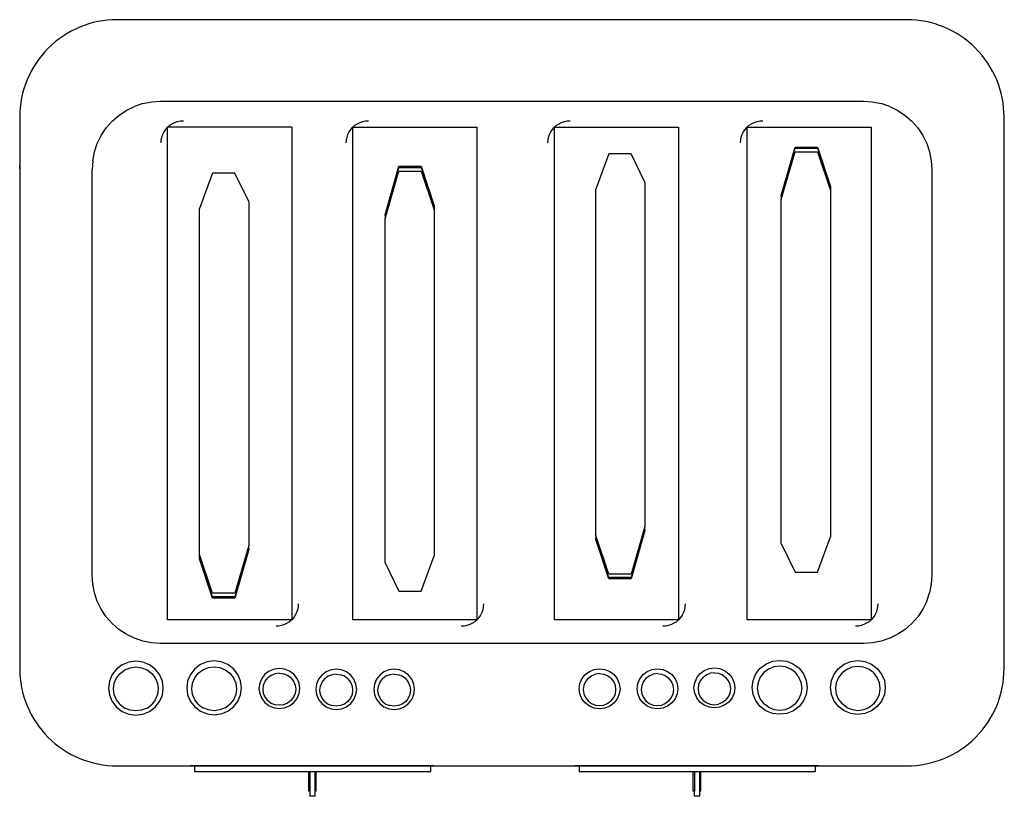
# Model space of a CAD drawing. Units: millimetres. Extents: x 1139 to 2827, y -284 to 328.
# Drawn here: x 1215 to 1519, y 88 to 328 of the extents above; entities that cross this region are included whole.
import ezdxf

# ---------------------------------------------------------------- set-up
doc = ezdxf.new("R2010")
doc.units = ezdxf.units.MM
doc.layers.add('Edges', color=7, linetype='Continuous')

# ---------------------------------------------------------------- blocks, each defined once
blk = doc.blocks.new('toasters pl')
at = {"layer": 'Edges'}
for p, q in [((1247.85, 299.67), (1250.33, 300.89)), ((1252.94, 301.77), (1250.33, 300.89)), ((1252.94, 301.77), (1255.65, 302.31)), ((1255.65, 302.31), (1258.4, 302.49)), ((1258.4, 302.49), (1475.25, 302.49)), ((1475.25, 302.49), (1478, 302.31)), ((1478, 302.31), (1480.71, 301.77)), ((1483.32, 300.89), (1480.71, 301.77)), ((1483.32, 300.89), (1485.8, 299.67)), ((1243.48, 296.31), (1245.56, 298.13)), ((1245.56, 298.13), (1247.85, 299.67)), ((1485.8, 299.67), (1488.09, 298.13)), ((1488.09, 298.13), (1490.16, 296.31)), ((1241.66, 294.24), (1243.48, 296.31)), ((1260.59, 294.47), (1261.27, 295.06)), ((1261.27, 295.06), (1262.01, 295.56)), ((1262.01, 295.56), (1262.82, 295.96)), ((1262.82, 295.96), (1263.67, 296.25)), ((1263.67, 296.25), (1264.55, 296.42)), ((1264.55, 296.42), (1265.45, 296.48)), ((1317.71, 294.47), (1318.39, 295.06)), ((1318.39, 295.06), (1319.13, 295.56)), ((1319.13, 295.56), (1319.94, 295.96)), ((1319.94, 295.96), (1320.79, 296.25)), ((1320.79, 296.25), (1321.67, 296.42)), ((1321.67, 296.42), (1322.57, 296.48)), ((1379.9, 294.47), (1380.58, 295.06)), ((1380.58, 295.06), (1381.33, 295.56)), ((1381.33, 295.56), (1382.13, 295.96)), ((1382.13, 295.96), (1382.98, 296.25)), ((1382.98, 296.25), (1383.86, 296.42)), ((1383.86, 296.42), (1384.76, 296.48)), ((1439.33, 294.47), (1440, 295.06)), ((1440, 295.06), (1440.75, 295.56)), ((1440.75, 295.56), (1441.56, 295.96)), ((1441.56, 295.96), (1442.41, 296.25)), ((1442.41, 296.25), (1443.29, 296.42)), ((1443.29, 296.42), (1444.19, 296.48)), ((1490.16, 296.31), (1491.98, 294.24)), ((1238.91, 289.47), (1240.13, 291.95)), ((1240.13, 291.95), (1241.66, 294.24)), ((1258.81, 291.39), (1259.1, 292.24)), ((1259.1, 292.24), (1259.5, 293.05)), ((1259.5, 293.05), (1260, 293.79)), ((1260, 293.79), (1260.59, 294.47)), ((1260.59, 142.61), (1260.59, 294.47)), ((1298.89, 294.47), (1260.59, 294.47)), ((1298.89, 294.47), (1298.89, 142.61)), ((1315.93, 291.39), (1316.22, 292.24)), ((1316.22, 292.24), (1316.62, 293.05)), ((1316.62, 293.05), (1317.12, 293.79)), ((1317.12, 293.79), (1317.71, 294.47)), ((1317.71, 294.47), (1356.02, 294.47)), ((1317.71, 142.61), (1317.71, 294.47)), ((1356.02, 294.47), (1356.02, 142.61)), ((1378.12, 291.39), (1378.41, 292.24)), ((1378.41, 292.24), (1378.81, 293.05)), ((1378.81, 293.05), (1379.31, 293.79)), ((1379.31, 293.79), (1379.9, 294.47)), ((1379.9, 142.61), (1379.9, 294.47)), ((1379.9, 294.47), (1418.21, 294.47)), ((1418.21, 294.47), (1418.21, 142.61)), ((1437.55, 291.39), (1437.84, 292.24)), ((1437.84, 292.24), (1438.23, 293.05)), ((1438.23, 293.05), (1438.73, 293.79)), ((1438.73, 293.79), (1439.33, 294.47)), ((1439.33, 294.47), (1477.63, 294.47)), ((1439.33, 142.61), (1439.33, 294.47)), ((1477.63, 294.47), (1477.63, 142.61)), ((1491.98, 294.24), (1493.52, 291.95)), ((1493.52, 291.95), (1494.74, 289.47)), ((1238.02, 286.86), (1238.91, 289.47)), ((1258.58, 289.61), (1258.64, 290.51)), ((1258.64, 290.51), (1258.81, 291.39)), ((1315.7, 289.61), (1315.76, 290.51)), ((1315.76, 290.51), (1315.93, 291.39)), ((1377.89, 289.61), (1377.95, 290.51)), ((1377.95, 290.51), (1378.12, 291.39)), ((1437.31, 289.61), (1437.37, 290.51)), ((1437.37, 290.51), (1437.55, 291.39)), ((1494.74, 289.47), (1495.62, 286.86)), ((1237.49, 284.15), (1238.02, 286.86)), ((1396.66, 286.23), (1392.64, 275.36)), ((1403.54, 286.23), (1396.66, 286.23)), ((1407.82, 277.48), (1403.54, 286.23)), ((1449.89, 273.41), (1454.18, 288.35)), ((1449.89, 273.1), (1454.18, 287.96)), ((1449.89, 272.18), (1454.18, 286.85)), ((1454.18, 288.35), (1461.05, 288.35)), ((1454.18, 287.96), (1461.05, 287.96)), ((1454.18, 286.85), (1461.05, 286.85)), ((1461.05, 288.35), (1465.08, 276.19)), ((1461.05, 287.96), (1465.08, 275.87)), ((1461.05, 286.85), (1465.08, 274.95)), ((1495.62, 286.86), (1496.16, 284.15)), ((1214.97, 281.61), (1215.04, 282.71)), ((1237.49, 284.15), (1237.31, 281.4)), ((1496.16, 284.15), (1496.34, 281.4)), ((1518.68, 281.61), (1518.61, 282.71)), ((1237.31, 156.39), (1237.31, 281.4)), ((1274.43, 280.3), (1270.41, 269.43)), ((1281.31, 280.3), (1274.43, 280.3)), ((1285.6, 271.56), (1281.31, 280.3)), ((1327.66, 267.49), (1331.95, 282.43)), ((1327.66, 267.17), (1331.95, 282.04)), ((1327.66, 266.26), (1331.95, 280.92)), ((1331.95, 282.43), (1338.83, 282.43)), ((1331.95, 282.04), (1338.83, 282.04)), ((1331.95, 280.92), (1338.83, 280.92)), ((1338.83, 282.43), (1342.85, 270.26)), ((1338.83, 282.04), (1342.85, 269.95)), ((1338.83, 280.92), (1342.85, 269.03)), ((1496.34, 281.4), (1496.34, 156.39)), ((1407.82, 277.48), (1407.82, 171.37)), ((1392.64, 168.6), (1392.64, 275.36)), ((1449.89, 273.41), (1449.89, 273.1)), ((1465.08, 276.19), (1465.08, 275.87)), ((1465.08, 275.87), (1465.08, 274.95)), ((1465.08, 274.95), (1465.08, 168.19)), ((1285.6, 271.56), (1285.6, 165.45)), ((1449.89, 273.1), (1449.89, 272.18)), ((1449.89, 166.07), (1449.89, 272.18)), ((1270.41, 162.68), (1270.41, 269.43)), ((1327.66, 267.49), (1327.66, 267.17)), ((1342.85, 270.26), (1342.85, 269.95)), ((1342.85, 269.95), (1342.85, 269.03)), ((1342.85, 269.03), (1342.85, 162.27)), ((1327.66, 267.17), (1327.66, 266.26)), ((1327.66, 160.14), (1327.66, 266.26)), ((1407.82, 171.37), (1403.54, 156.7)), ((1407.82, 170.45), (1403.54, 155.59)), ((1407.82, 170.14), (1403.54, 155.2)), ((1407.82, 170.45), (1407.82, 171.37)), ((1407.82, 170.14), (1407.82, 170.45)), ((1396.66, 156.7), (1392.64, 168.6)), ((1392.64, 168.6), (1392.64, 167.68)), ((1392.64, 167.36), (1392.64, 167.68)), ((1396.66, 155.59), (1392.64, 167.68)), ((1396.66, 155.2), (1392.64, 167.36)), ((1461.05, 157.32), (1465.08, 168.19)), ((1285.6, 165.45), (1281.31, 150.78)), ((1285.6, 164.53), (1281.31, 149.66)), ((1285.6, 164.22), (1281.31, 149.28)), ((1285.6, 164.53), (1285.6, 165.45)), ((1285.6, 164.22), (1285.6, 164.53)), ((1449.89, 166.07), (1454.18, 157.32)), ((1274.43, 150.78), (1270.41, 162.68)), ((1270.41, 161.76), (1270.41, 162.68)), ((1270.41, 161.44), (1270.41, 161.76)), ((1274.43, 149.66), (1270.41, 161.76)), ((1274.43, 149.28), (1270.41, 161.44)), ((1338.83, 151.4), (1342.85, 162.27)), ((1327.66, 160.14), (1331.95, 151.4)), ((1237.49, 153.63), (1237.31, 156.39)), ((1403.54, 156.7), (1396.66, 156.7)), ((1403.54, 155.59), (1396.66, 155.59)), ((1403.54, 155.2), (1396.66, 155.2)), ((1454.18, 157.32), (1461.05, 157.32)), ((1496.34, 156.39), (1496.16, 153.63)), ((1238.02, 150.93), (1237.49, 153.63)), ((1496.16, 153.63), (1495.62, 150.93)), ((1238.91, 148.31), (1238.02, 150.93)), ((1281.31, 150.78), (1274.43, 150.78)), ((1281.31, 149.66), (1274.43, 149.66)), ((1281.31, 149.28), (1274.43, 149.28)), ((1331.95, 151.4), (1338.83, 151.4)), ((1494.74, 148.31), (1495.62, 150.93)), ((1240.13, 145.84), (1238.91, 148.31)), ((1241.66, 143.54), (1240.13, 145.84)), ((1300.85, 146.57), (1300.67, 145.69)), ((1300.91, 147.47), (1300.85, 146.57)), ((1357.97, 146.57), (1357.79, 145.69)), ((1358.03, 147.47), (1357.97, 146.57)), ((1420.16, 146.57), (1419.99, 145.69)), ((1420.22, 147.47), (1420.16, 146.57)), ((1479.59, 146.57), (1479.41, 145.69)), ((1479.64, 147.47), (1479.59, 146.57)), ((1493.52, 145.84), (1491.98, 143.54)), ((1494.74, 148.31), (1493.52, 145.84)), ((1243.48, 141.47), (1241.66, 143.54)), ((1299.49, 143.28), (1298.89, 142.61)), ((1299.99, 144.03), (1299.49, 143.28)), ((1300.38, 144.84), (1299.99, 144.03)), ((1300.67, 145.69), (1300.38, 144.84)), ((1356.61, 143.28), (1356.02, 142.61)), ((1357.11, 144.03), (1356.61, 143.28)), ((1357.51, 144.84), (1357.11, 144.03)), ((1357.79, 145.69), (1357.51, 144.84)), ((1418.8, 143.28), (1418.21, 142.61)), ((1419.3, 144.03), (1418.8, 143.28)), ((1419.7, 144.84), (1419.3, 144.03)), ((1419.99, 145.69), (1419.7, 144.84)), ((1478.22, 143.28), (1477.63, 142.61)), ((1478.72, 144.03), (1478.22, 143.28)), ((1479.12, 144.84), (1478.72, 144.03)), ((1479.41, 145.69), (1479.12, 144.84)), ((1491.98, 143.54), (1490.16, 141.47)), ((1245.56, 139.65), (1243.48, 141.47)), ((1298.89, 142.61), (1260.59, 142.61)), ((1294.93, 140.65), (1294.04, 140.59)), ((1295.81, 140.83), (1294.93, 140.65)), ((1296.67, 141.12), (1295.81, 140.83)), ((1297.47, 141.51), (1296.67, 141.12)), ((1298.22, 142.01), (1297.47, 141.51)), ((1298.89, 142.61), (1298.22, 142.01)), ((1356.02, 142.61), (1317.71, 142.61)), ((1352.05, 140.65), (1351.16, 140.59)), ((1352.94, 140.83), (1352.05, 140.65)), ((1353.79, 141.12), (1352.94, 140.83)), ((1354.59, 141.51), (1353.79, 141.12)), ((1355.34, 142.01), (1354.59, 141.51)), ((1356.02, 142.61), (1355.34, 142.01)), ((1418.21, 142.61), (1379.9, 142.61)), ((1414.24, 140.65), (1413.35, 140.59)), ((1415.13, 140.83), (1414.24, 140.65)), ((1415.98, 141.12), (1415.13, 140.83)), ((1416.78, 141.51), (1415.98, 141.12)), ((1417.53, 142.01), (1416.78, 141.51)), ((1418.21, 142.61), (1417.53, 142.01)), ((1477.63, 142.61), (1439.33, 142.61)), ((1473.67, 140.65), (1472.77, 140.59)), ((1474.55, 140.83), (1473.67, 140.65)), ((1475.4, 141.12), (1474.55, 140.83)), ((1476.21, 141.51), (1475.4, 141.12)), ((1476.96, 142.01), (1476.21, 141.51)), ((1477.63, 142.61), (1476.96, 142.01)), ((1490.16, 141.47), (1488.09, 139.65)), ((1247.85, 138.12), (1245.56, 139.65)), ((1250.33, 136.9), (1247.85, 138.12)), ((1252.94, 136.01), (1250.33, 136.9)), ((1483.32, 136.9), (1480.71, 136.01)), ((1485.8, 138.12), (1483.32, 136.9)), ((1488.09, 139.65), (1485.8, 138.12)), ((1255.65, 135.47), (1252.94, 136.01)), ((1258.4, 135.29), (1255.65, 135.47)), ((1475.25, 135.29), (1258.4, 135.29)), ((1478, 135.47), (1475.25, 135.29)), ((1480.71, 136.01), (1478, 135.47)), ((1246.57, 128.72), (1244.82, 127.4)), ((1248.61, 129.55), (1246.57, 128.72)), ((1247.35, 127.14), (1249.01, 127.81)), ((1250.8, 129.83), (1248.61, 129.55)), ((1249.01, 127.81), (1250.8, 128.05)), ((1252.99, 129.55), (1250.8, 129.83)), ((1250.8, 128.05), (1252.58, 127.81)), ((1252.58, 127.81), (1254.25, 127.14)), ((1255.03, 128.72), (1252.99, 129.55)), ((1256.78, 127.4), (1255.03, 128.72)), ((1270.71, 128.79), (1268.96, 127.47)), ((1272.75, 129.62), (1270.71, 128.79)), ((1271.49, 127.21), (1273.16, 127.89)), ((1274.94, 129.9), (1272.75, 129.62)), ((1273.16, 127.89), (1274.94, 128.12)), ((1277.13, 129.62), (1274.94, 129.9)), ((1274.94, 128.12), (1276.73, 127.89)), ((1276.73, 127.89), (1278.39, 127.21)), ((1279.17, 128.79), (1277.13, 129.62)), ((1280.92, 127.47), (1279.17, 128.79)), ((1295.07, 127.61), (1293.44, 127.4)), ((1296.69, 127.4), (1295.07, 127.61)), ((1426.11, 126.95), (1427.62, 127.57)), ((1427.62, 127.57), (1429.25, 127.78)), ((1429.25, 127.78), (1430.88, 127.57)), ((1430.88, 127.57), (1432.39, 126.95)), ((1442.05, 125.92), (1443.4, 127.64)), ((1443.4, 127.64), (1445.15, 128.96)), ((1445.15, 128.96), (1447.19, 129.79)), ((1447.59, 128.05), (1445.93, 127.38)), ((1447.19, 129.79), (1449.38, 130.07)), ((1449.38, 128.29), (1447.59, 128.05)), ((1449.38, 130.07), (1451.57, 129.79)), ((1451.16, 128.05), (1449.38, 128.29)), ((1452.83, 127.38), (1451.16, 128.05)), ((1451.57, 129.79), (1453.61, 128.96)), ((1453.61, 128.96), (1455.36, 127.64)), ((1455.36, 127.64), (1456.7, 125.92)), ((1466.19, 125.84), (1467.54, 127.56)), ((1467.54, 127.56), (1469.29, 128.89)), ((1469.29, 128.89), (1471.33, 129.72)), ((1471.73, 127.98), (1470.07, 127.3)), ((1471.33, 129.72), (1473.52, 130)), ((1473.52, 128.21), (1471.73, 127.98)), ((1473.52, 130), (1475.71, 129.72)), ((1475.31, 127.98), (1473.52, 128.21)), ((1476.97, 127.3), (1475.31, 127.98)), ((1475.71, 129.72), (1477.75, 128.89)), ((1477.75, 128.89), (1479.5, 127.56)), ((1479.5, 127.56), (1480.84, 125.84)), ((1243.47, 125.68), (1242.63, 123.67)), ((1244.82, 127.4), (1243.47, 125.68)), ((1244.13, 123.02), (1244.82, 124.66)), ((1244.82, 124.66), (1245.92, 126.06)), ((1245.92, 126.06), (1247.35, 127.14)), ((1254.25, 127.14), (1255.68, 126.06)), ((1255.68, 126.06), (1256.77, 124.66)), ((1256.77, 124.66), (1257.46, 123.02)), ((1258.12, 125.68), (1256.78, 127.4)), ((1258.97, 123.67), (1258.12, 125.68)), ((1267.62, 125.75), (1266.77, 123.74)), ((1268.96, 127.47), (1267.62, 125.75)), ((1268.28, 123.09), (1268.97, 124.73)), ((1268.97, 124.73), (1270.06, 126.13)), ((1270.06, 126.13), (1271.49, 127.21)), ((1278.39, 127.21), (1279.82, 126.13)), ((1279.82, 126.13), (1280.92, 124.73)), ((1282.27, 125.75), (1280.92, 127.47)), ((1280.92, 124.73), (1281.61, 123.09)), ((1283.11, 123.74), (1282.27, 125.75)), ((1290.62, 125.8), (1289.62, 124.52)), ((1291.92, 126.78), (1290.62, 125.8)), ((1290.71, 123.65), (1291.51, 124.67)), ((1292.55, 125.46), (1291.51, 124.67)), ((1293.44, 127.4), (1291.92, 126.78)), ((1293.76, 125.95), (1292.55, 125.46)), ((1295.07, 126.12), (1293.76, 125.95)), ((1295.07, 126.12), (1296.37, 125.95)), ((1297.58, 125.46), (1296.37, 125.95)), ((1298.21, 126.78), (1296.69, 127.4)), ((1298.63, 124.67), (1297.58, 125.46)), ((1299.51, 125.8), (1298.21, 126.78)), ((1298.63, 124.67), (1299.43, 123.65)), ((1300.51, 124.52), (1299.51, 125.8)), ((1308.18, 125.52), (1307.18, 124.24)), ((1309.48, 126.5), (1308.18, 125.52)), ((1310.11, 125.18), (1309.06, 124.39)), ((1311, 127.12), (1309.48, 126.5)), ((1311.32, 125.67), (1310.11, 125.18)), ((1312.62, 127.33), (1311, 127.12)), ((1312.62, 125.84), (1311.32, 125.67)), ((1314.25, 127.12), (1312.62, 127.33)), ((1312.62, 125.84), (1313.93, 125.67)), ((1315.14, 125.18), (1313.93, 125.67)), ((1315.77, 126.5), (1314.25, 127.12)), ((1316.18, 124.39), (1315.14, 125.18)), ((1317.07, 125.52), (1315.77, 126.5)), ((1318.07, 124.24), (1317.07, 125.52)), ((1326.02, 125.52), (1325.02, 124.24)), ((1327.32, 126.5), (1326.02, 125.52)), ((1327.95, 125.18), (1326.91, 124.39)), ((1328.84, 127.12), (1327.32, 126.5)), ((1329.16, 125.67), (1327.95, 125.18)), ((1330.47, 127.33), (1328.84, 127.12)), ((1330.47, 125.84), (1329.16, 125.67)), ((1332.09, 127.12), (1330.47, 127.33)), ((1330.47, 125.84), (1331.77, 125.67)), ((1332.98, 125.18), (1331.77, 125.67)), ((1333.61, 126.5), (1332.09, 127.12)), ((1334.03, 124.39), (1332.98, 125.18)), ((1334.91, 125.52), (1333.61, 126.5)), ((1335.91, 124.24), (1334.91, 125.52)), ((1388.41, 124.41), (1389.4, 125.68)), ((1389.4, 125.68), (1390.71, 126.67)), ((1390.29, 124.56), (1389.49, 123.53)), ((1390.29, 124.56), (1391.33, 125.34)), ((1390.71, 126.67), (1392.22, 127.28)), ((1391.33, 125.34), (1392.55, 125.84)), ((1392.22, 127.28), (1393.85, 127.49)), ((1393.85, 126.01), (1392.55, 125.84)), ((1393.85, 127.49), (1395.48, 127.28)), ((1393.85, 126.01), (1395.15, 125.84)), ((1395.15, 125.84), (1396.37, 125.34)), ((1395.48, 127.28), (1396.99, 126.67)), ((1396.37, 125.34), (1397.41, 124.56)), ((1396.99, 126.67), (1398.3, 125.68)), ((1398.21, 123.53), (1397.41, 124.56)), ((1398.3, 125.68), (1399.3, 124.41)), ((1406.25, 124.41), (1407.25, 125.68)), ((1407.25, 125.68), (1408.55, 126.67)), ((1408.14, 124.56), (1407.34, 123.53)), ((1408.14, 124.56), (1409.18, 125.34)), ((1408.55, 126.67), (1410.07, 127.28)), ((1409.18, 125.34), (1410.39, 125.84)), ((1410.07, 127.28), (1411.69, 127.49)), ((1411.69, 126.01), (1410.39, 125.84)), ((1411.69, 127.49), (1413.32, 127.28)), ((1411.69, 126.01), (1413, 125.84)), ((1413, 125.84), (1414.21, 125.34)), ((1413.32, 127.28), (1414.84, 126.67)), ((1414.21, 125.34), (1415.25, 124.56)), ((1414.84, 126.67), (1416.14, 125.68)), ((1416.05, 123.53), (1415.25, 124.56)), ((1416.14, 125.68), (1417.14, 124.41)), ((1423.18, 123.2), (1423.81, 124.69)), ((1423.81, 124.69), (1424.8, 125.97)), ((1424.8, 125.97), (1426.11, 126.95)), ((1425.69, 124.84), (1424.89, 123.82)), ((1425.69, 124.84), (1426.73, 125.63)), ((1426.73, 125.63), (1427.95, 126.12)), ((1429.25, 126.29), (1427.95, 126.12)), ((1429.25, 126.29), (1430.55, 126.12)), ((1430.55, 126.12), (1431.77, 125.63)), ((1431.77, 125.63), (1432.81, 124.84)), ((1432.39, 126.95), (1433.7, 125.97)), ((1433.61, 123.82), (1432.81, 124.84)), ((1433.7, 125.97), (1434.7, 124.69)), ((1434.7, 124.69), (1435.32, 123.2)), ((1441.21, 123.91), (1442.05, 125.92)), ((1443.4, 124.9), (1442.71, 123.26)), ((1444.5, 126.3), (1443.4, 124.9)), ((1445.93, 127.38), (1444.5, 126.3)), ((1454.26, 126.3), (1452.83, 127.38)), ((1455.35, 124.9), (1454.26, 126.3)), ((1456.04, 123.26), (1455.35, 124.9)), ((1456.7, 125.92), (1457.55, 123.91)), ((1465.35, 123.84), (1466.19, 125.84)), ((1467.54, 124.82), (1466.85, 123.19)), ((1468.64, 126.23), (1467.54, 124.82)), ((1470.07, 127.3), (1468.64, 126.23)), ((1478.4, 126.23), (1476.97, 127.3)), ((1479.49, 124.82), (1478.4, 126.23)), ((1480.18, 123.19), (1479.49, 124.82)), ((1480.84, 125.84), (1481.69, 123.84)), ((1242.63, 123.67), (1242.34, 121.52)), ((1242.34, 121.52), (1242.63, 119.37)), ((1243.9, 121.27), (1244.13, 123.02)), ((1257.46, 123.02), (1257.7, 121.27)), ((1259.26, 121.52), (1258.97, 123.67)), ((1258.97, 119.37), (1259.26, 121.52)), ((1266.77, 123.74), (1266.48, 121.59)), ((1266.48, 121.59), (1266.77, 119.44)), ((1268.04, 121.34), (1268.28, 123.09)), ((1281.61, 123.09), (1281.84, 121.34)), ((1283.4, 121.59), (1283.11, 123.74)), ((1283.11, 119.44), (1283.4, 121.59)), ((1288.99, 123.03), (1288.78, 121.43)), ((1289.62, 124.52), (1288.99, 123.03)), ((1290.03, 121.18), (1290.21, 122.46)), ((1290.21, 122.46), (1290.71, 123.65)), ((1299.43, 123.65), (1299.93, 122.46)), ((1299.93, 122.46), (1300.1, 121.18)), ((1301.14, 123.03), (1300.51, 124.52)), ((1301.35, 121.43), (1301.14, 123.03)), ((1306.55, 122.75), (1306.34, 121.15)), ((1307.18, 124.24), (1306.55, 122.75)), ((1307.59, 120.89), (1307.76, 122.17)), ((1307.76, 122.17), (1308.26, 123.37)), ((1308.26, 123.37), (1309.06, 124.39)), ((1316.18, 124.39), (1316.98, 123.37)), ((1316.98, 123.37), (1317.48, 122.17)), ((1317.48, 122.17), (1317.66, 120.89)), ((1318.7, 122.75), (1318.07, 124.24)), ((1318.91, 121.15), (1318.7, 122.75)), ((1324.39, 122.75), (1324.18, 121.15)), ((1325.02, 124.24), (1324.39, 122.75)), ((1325.43, 120.89), (1325.61, 122.17)), ((1325.61, 122.17), (1326.11, 123.37)), ((1326.11, 123.37), (1326.91, 124.39)), ((1334.03, 124.39), (1334.83, 123.37)), ((1334.83, 123.37), (1335.33, 122.17)), ((1335.33, 122.17), (1335.5, 120.89)), ((1336.54, 122.75), (1335.91, 124.24)), ((1336.75, 121.15), (1336.54, 122.75)), ((1387.56, 121.32), (1387.78, 122.92)), ((1387.78, 122.92), (1388.41, 124.41)), ((1388.99, 122.34), (1388.82, 121.06)), ((1389.49, 123.53), (1388.99, 122.34)), ((1398.71, 122.34), (1398.21, 123.53)), ((1398.88, 121.06), (1398.71, 122.34)), ((1399.3, 124.41), (1399.92, 122.92)), ((1399.92, 122.92), (1400.14, 121.32)), ((1405.41, 121.32), (1405.62, 122.92)), ((1405.62, 122.92), (1406.25, 124.41)), ((1406.83, 122.34), (1406.66, 121.06)), ((1407.34, 123.53), (1406.83, 122.34)), ((1416.56, 122.34), (1416.05, 123.53)), ((1416.73, 121.06), (1416.56, 122.34)), ((1417.14, 124.41), (1417.77, 122.92)), ((1417.77, 122.92), (1417.98, 121.32)), ((1422.96, 121.6), (1423.18, 123.2)), ((1423.18, 120), (1422.96, 121.6)), ((1424.39, 122.62), (1424.22, 121.34)), ((1424.89, 123.82), (1424.39, 122.62)), ((1434.11, 122.62), (1433.61, 123.82)), ((1434.28, 121.34), (1434.11, 122.62)), ((1435.32, 123.2), (1435.54, 121.6)), ((1435.54, 121.6), (1435.32, 120)), ((1440.92, 121.76), (1441.21, 123.91)), ((1441.21, 119.61), (1440.92, 121.76)), ((1442.71, 123.26), (1442.48, 121.51)), ((1442.48, 121.51), (1442.71, 119.75)), ((1456.28, 121.51), (1456.04, 123.26)), ((1456.04, 119.75), (1456.28, 121.51)), ((1457.55, 123.91), (1457.83, 121.76)), ((1457.83, 121.76), (1457.55, 119.61)), ((1465.06, 121.69), (1465.35, 123.84)), ((1465.35, 119.54), (1465.06, 121.69)), ((1466.85, 123.19), (1466.62, 121.43)), ((1480.42, 121.43), (1480.18, 123.19)), ((1481.69, 123.84), (1481.98, 121.69)), ((1481.98, 121.69), (1481.69, 119.54)), ((1242.63, 119.37), (1243.47, 117.37)), ((1244.13, 119.51), (1243.9, 121.27)), ((1244.82, 117.88), (1244.13, 119.51)), ((1257.46, 119.51), (1256.77, 117.88)), ((1257.7, 121.27), (1257.46, 119.51)), ((1258.12, 117.37), (1258.97, 119.37)), ((1266.77, 119.44), (1267.62, 117.44)), ((1268.28, 119.58), (1268.04, 121.34)), ((1268.97, 117.95), (1268.28, 119.58)), ((1281.61, 119.58), (1280.92, 117.95)), ((1281.84, 121.34), (1281.61, 119.58)), ((1282.27, 117.44), (1283.11, 119.44)), ((1288.78, 121.43), (1288.99, 119.83)), ((1288.99, 119.83), (1289.62, 118.34)), ((1290.21, 119.9), (1290.03, 121.18)), ((1290.71, 118.7), (1290.21, 119.9)), ((1291.51, 117.68), (1290.71, 118.7)), ((1299.43, 118.7), (1298.63, 117.68)), ((1299.93, 119.9), (1299.43, 118.7)), ((1300.1, 121.18), (1299.93, 119.9)), ((1300.51, 118.34), (1301.14, 119.83)), ((1301.14, 119.83), (1301.35, 121.43)), ((1306.34, 121.15), (1306.55, 119.55)), ((1306.55, 119.55), (1307.18, 118.06)), ((1307.76, 119.61), (1307.59, 120.89)), ((1308.26, 118.42), (1307.76, 119.61)), ((1317.48, 119.61), (1316.98, 118.42)), ((1317.66, 120.89), (1317.48, 119.61)), ((1318.07, 118.06), (1318.7, 119.55)), ((1318.7, 119.55), (1318.91, 121.15)), ((1324.18, 121.15), (1324.39, 119.55)), ((1324.39, 119.55), (1325.02, 118.06)), ((1325.61, 119.61), (1325.43, 120.89)), ((1326.11, 118.42), (1325.61, 119.61)), ((1335.33, 119.61), (1334.83, 118.42)), ((1335.5, 120.89), (1335.33, 119.61)), ((1335.91, 118.06), (1336.54, 119.55)), ((1336.54, 119.55), (1336.75, 121.15)), ((1387.78, 119.72), (1387.56, 121.32)), ((1388.41, 118.23), (1387.78, 119.72)), ((1388.82, 121.06), (1388.99, 119.78)), ((1388.99, 119.78), (1389.49, 118.59)), ((1389.49, 118.59), (1390.29, 117.56)), ((1397.41, 117.56), (1398.21, 118.59)), ((1398.21, 118.59), (1398.71, 119.78)), ((1398.71, 119.78), (1398.88, 121.06)), ((1399.92, 119.72), (1399.3, 118.23)), ((1400.14, 121.32), (1399.92, 119.72)), ((1405.62, 119.72), (1405.41, 121.32)), ((1406.25, 118.23), (1405.62, 119.72)), ((1406.66, 121.06), (1406.83, 119.78)), ((1406.83, 119.78), (1407.34, 118.59)), ((1407.34, 118.59), (1408.14, 117.56)), ((1415.25, 117.56), (1416.05, 118.59)), ((1416.05, 118.59), (1416.56, 119.78)), ((1416.56, 119.78), (1416.73, 121.06)), ((1417.77, 119.72), (1417.14, 118.23)), ((1417.98, 121.32), (1417.77, 119.72)), ((1423.81, 118.51), (1423.18, 120)), ((1424.8, 117.23), (1423.81, 118.51)), ((1424.22, 121.34), (1424.39, 120.06)), ((1424.39, 120.06), (1424.89, 118.87)), ((1424.89, 118.87), (1425.69, 117.85)), ((1432.81, 117.85), (1433.61, 118.87)), ((1433.61, 118.87), (1434.11, 120.06)), ((1434.7, 118.51), (1433.7, 117.23)), ((1434.11, 120.06), (1434.28, 121.34)), ((1435.32, 120), (1434.7, 118.51)), ((1442.05, 117.61), (1441.21, 119.61)), ((1442.71, 119.75), (1443.4, 118.12)), ((1455.35, 118.12), (1456.04, 119.75)), ((1457.55, 119.61), (1456.7, 117.61)), ((1466.19, 117.53), (1465.35, 119.54)), ((1466.62, 121.43), (1466.85, 119.68)), ((1466.85, 119.68), (1467.54, 118.04)), ((1479.49, 118.04), (1480.18, 119.68)), ((1480.18, 119.68), (1480.42, 121.43)), ((1481.69, 119.54), (1480.84, 117.53)), ((1243.47, 117.37), (1244.82, 115.65)), ((1245.92, 116.47), (1244.82, 117.88)), ((1244.82, 115.65), (1246.57, 114.32)), ((1245.92, 116.47), (1247.35, 115.39)), ((1254.25, 115.39), (1255.68, 116.47)), ((1255.03, 114.32), (1256.78, 115.65)), ((1256.77, 117.88), (1255.68, 116.47)), ((1256.78, 115.65), (1258.12, 117.37)), ((1267.62, 117.44), (1268.96, 115.72)), ((1268.96, 115.72), (1270.71, 114.4)), ((1270.06, 116.54), (1268.97, 117.95)), ((1270.06, 116.54), (1271.49, 115.47)), ((1273.16, 114.79), (1271.49, 115.47)), ((1278.39, 115.47), (1276.73, 114.79)), ((1278.39, 115.47), (1279.82, 116.54)), ((1279.17, 114.4), (1280.92, 115.72)), ((1280.92, 117.95), (1279.82, 116.54)), ((1280.92, 115.72), (1282.27, 117.44)), ((1289.62, 118.34), (1290.62, 117.06)), ((1290.62, 117.06), (1291.92, 116.08)), ((1291.51, 117.68), (1292.55, 116.89)), ((1291.92, 116.08), (1293.44, 115.46)), ((1292.55, 116.89), (1293.76, 116.4)), ((1293.44, 115.46), (1295.07, 115.25)), ((1295.07, 116.23), (1293.76, 116.4)), ((1296.37, 116.4), (1295.07, 116.23)), ((1295.07, 115.25), (1296.69, 115.46)), ((1297.58, 116.89), (1296.37, 116.4)), ((1296.69, 115.46), (1298.21, 116.08)), ((1298.63, 117.68), (1297.58, 116.89)), ((1298.21, 116.08), (1299.51, 117.06)), ((1299.51, 117.06), (1300.51, 118.34)), ((1307.18, 118.06), (1308.18, 116.78)), ((1308.18, 116.78), (1309.48, 115.8)), ((1309.06, 117.4), (1308.26, 118.42)), ((1309.06, 117.4), (1310.11, 116.61)), ((1309.48, 115.8), (1311, 115.18)), ((1310.11, 116.61), (1311.32, 116.12)), ((1312.62, 115.95), (1311.32, 116.12)), ((1313.93, 116.12), (1312.62, 115.95)), ((1315.14, 116.61), (1313.93, 116.12)), ((1314.25, 115.18), (1315.77, 115.8)), ((1316.18, 117.4), (1315.14, 116.61)), ((1315.77, 115.8), (1317.07, 116.78)), ((1316.98, 118.42), (1316.18, 117.4)), ((1317.07, 116.78), (1318.07, 118.06)), ((1325.02, 118.06), (1326.02, 116.78)), ((1326.02, 116.78), (1327.32, 115.8)), ((1326.91, 117.4), (1326.11, 118.42)), ((1326.91, 117.4), (1327.95, 116.61)), ((1327.32, 115.8), (1328.84, 115.18)), ((1327.95, 116.61), (1329.16, 116.12)), ((1330.47, 115.95), (1329.16, 116.12)), ((1331.77, 116.12), (1330.47, 115.95)), ((1332.98, 116.61), (1331.77, 116.12)), ((1332.09, 115.18), (1333.61, 115.8)), ((1334.03, 117.4), (1332.98, 116.61)), ((1333.61, 115.8), (1334.91, 116.78)), ((1334.83, 118.42), (1334.03, 117.4)), ((1334.91, 116.78), (1335.91, 118.06)), ((1389.4, 116.95), (1388.41, 118.23)), ((1390.71, 115.97), (1389.4, 116.95)), ((1390.29, 117.56), (1391.33, 116.78)), ((1392.22, 115.35), (1390.71, 115.97)), ((1391.33, 116.78), (1392.55, 116.28)), ((1392.55, 116.28), (1393.85, 116.12)), ((1393.85, 116.12), (1395.15, 116.28)), ((1396.37, 116.78), (1395.15, 116.28)), ((1396.99, 115.97), (1395.48, 115.35)), ((1397.41, 117.56), (1396.37, 116.78)), ((1398.3, 116.95), (1396.99, 115.97)), ((1399.3, 118.23), (1398.3, 116.95)), ((1407.25, 116.95), (1406.25, 118.23)), ((1408.55, 115.97), (1407.25, 116.95)), ((1408.14, 117.56), (1409.18, 116.78)), ((1410.07, 115.35), (1408.55, 115.97)), ((1409.18, 116.78), (1410.39, 116.28)), ((1410.39, 116.28), (1411.69, 116.12)), ((1411.69, 116.12), (1413, 116.28)), ((1414.21, 116.78), (1413, 116.28)), ((1414.84, 115.97), (1413.32, 115.35)), ((1415.25, 117.56), (1414.21, 116.78)), ((1416.14, 116.95), (1414.84, 115.97)), ((1417.14, 118.23), (1416.14, 116.95)), ((1426.11, 116.25), (1424.8, 117.23)), ((1425.69, 117.85), (1426.73, 117.06)), ((1427.62, 115.63), (1426.11, 116.25)), ((1426.73, 117.06), (1427.95, 116.57)), ((1429.25, 115.42), (1427.62, 115.63)), ((1427.95, 116.57), (1429.25, 116.4)), ((1429.25, 116.4), (1430.55, 116.57)), ((1430.88, 115.63), (1429.25, 115.42)), ((1431.77, 117.06), (1430.55, 116.57)), ((1432.39, 116.25), (1430.88, 115.63)), ((1432.81, 117.85), (1431.77, 117.06)), ((1433.7, 117.23), (1432.39, 116.25)), ((1443.4, 115.89), (1442.05, 117.61)), ((1443.4, 118.12), (1444.5, 116.71)), ((1445.15, 114.57), (1443.4, 115.89)), ((1445.93, 115.64), (1444.5, 116.71)), ((1445.93, 115.64), (1447.59, 114.96)), ((1451.16, 114.96), (1452.83, 115.64)), ((1454.26, 116.71), (1452.83, 115.64)), ((1455.36, 115.89), (1453.61, 114.57)), ((1454.26, 116.71), (1455.35, 118.12)), ((1456.7, 117.61), (1455.36, 115.89)), ((1467.54, 115.81), (1466.19, 117.53)), ((1467.54, 118.04), (1468.64, 116.64)), ((1469.29, 114.49), (1467.54, 115.81)), ((1470.07, 115.56), (1468.64, 116.64)), ((1470.07, 115.56), (1471.73, 114.89)), ((1475.31, 114.89), (1476.97, 115.56)), ((1478.4, 116.64), (1476.97, 115.56)), ((1479.5, 115.81), (1477.75, 114.49)), ((1478.4, 116.64), (1479.49, 118.04)), ((1480.84, 117.53), (1479.5, 115.81)), ((1246.57, 114.32), (1248.61, 113.49)), ((1249.01, 114.72), (1247.35, 115.39)), ((1248.61, 113.49), (1250.8, 113.21)), ((1250.8, 114.49), (1249.01, 114.72)), ((1252.58, 114.72), (1250.8, 114.49)), ((1250.8, 113.21), (1252.99, 113.49)), ((1254.25, 115.39), (1252.58, 114.72)), ((1252.99, 113.49), (1255.03, 114.32)), ((1270.71, 114.4), (1272.75, 113.57)), ((1272.75, 113.57), (1274.94, 113.28)), ((1274.94, 114.56), (1273.16, 114.79)), ((1276.73, 114.79), (1274.94, 114.56)), ((1274.94, 113.28), (1277.13, 113.57)), ((1277.13, 113.57), (1279.17, 114.4)), ((1311, 115.18), (1312.62, 114.97)), ((1312.62, 114.97), (1314.25, 115.18)), ((1328.84, 115.18), (1330.47, 114.97)), ((1330.47, 114.97), (1332.09, 115.18)), ((1393.85, 115.14), (1392.22, 115.35)), ((1395.48, 115.35), (1393.85, 115.14)), ((1411.69, 115.14), (1410.07, 115.35)), ((1413.32, 115.35), (1411.69, 115.14)), ((1447.19, 113.74), (1445.15, 114.57)), ((1449.38, 113.45), (1447.19, 113.74)), ((1447.59, 114.96), (1449.38, 114.73)), ((1449.38, 114.73), (1451.16, 114.96)), ((1451.57, 113.74), (1449.38, 113.45)), ((1453.61, 114.57), (1451.57, 113.74)), ((1471.33, 113.66), (1469.29, 114.49)), ((1473.52, 113.38), (1471.33, 113.66)), ((1471.73, 114.89), (1473.52, 114.65)), ((1473.52, 114.65), (1475.31, 114.89)), ((1475.71, 113.66), (1473.52, 113.38)), ((1477.75, 114.49), (1475.71, 113.66)), ((1268.9, 97.56), (1267.55, 97.56)), ((1268.9, 97.56), (1268.9, 95.79)), ((1341.65, 97.56), (1268.9, 97.56)), ((1341.65, 97.56), (1341.65, 95.79)), ((1342.72, 97.56), (1341.65, 97.56)), ((1387.54, 97.56), (1386.19, 97.56)), ((1387.54, 97.56), (1387.54, 95.79)), ((1460.29, 97.56), (1387.54, 97.56)), ((1460.29, 97.56), (1460.29, 95.79)), ((1461.35, 97.56), (1460.29, 97.56)), ((1268.9, 95.79), (1304.11, 95.79)), ((1304.11, 89.79), (1304.11, 95.79)), ((1304.11, 95.79), (1304.45, 95.79)), ((1304.45, 95.79), (1306.1, 95.79)), ((1304.45, 95.79), (1304.45, 89.79)), ((1306.1, 95.79), (1306.45, 95.79)), ((1306.1, 89.79), (1306.1, 95.79)), ((1306.45, 89.79), (1306.45, 95.79)), ((1306.45, 95.79), (1341.65, 95.79)), ((1387.54, 95.79), (1422.75, 95.79)), ((1422.75, 89.79), (1422.75, 95.79)), ((1422.75, 95.79), (1423.09, 95.79)), ((1423.09, 95.79), (1424.74, 95.79)), ((1423.09, 95.79), (1423.09, 89.79)), ((1424.74, 95.79), (1425.09, 95.79)), ((1424.74, 89.79), (1424.74, 95.79)), ((1425.09, 89.79), (1425.09, 95.79)), ((1425.09, 95.79), (1460.29, 95.79)), ((1304.45, 89.79), (1304.11, 89.79)), ((1304.45, 89.79), (1304.45, 88.17)), ((1306.1, 88.17), (1304.45, 88.17)), ((1306.45, 89.79), (1306.1, 89.79)), ((1306.1, 88.17), (1306.1, 89.79)), ((1423.09, 89.79), (1422.75, 89.79)), ((1423.09, 88.17), (1423.09, 89.79)), ((1424.74, 88.17), (1423.09, 88.17)), ((1425.09, 89.79), (1424.74, 89.79)), ((1424.74, 88.17), (1424.74, 89.79))]:
    blk.add_line(p, q, dxfattribs=at)
blk.add_lwpolyline([(1488.61, 327.62), (1244.97, 327.62, 0.414214), (1214.97, 297.62), (1214.97, 127.56, 0.414214), (1244.97, 97.56), (1488.61, 97.56, 0.414214), (1518.61, 127.56), (1518.61, 297.62, 0.414214)], format="xyb", close=True, dxfattribs=at)

msp = doc.modelspace()

# ---------------------------------------------------------------- block references
msp.add_blockref('toasters pl', (0, 0))

doc.saveas('drawing.dxf')
